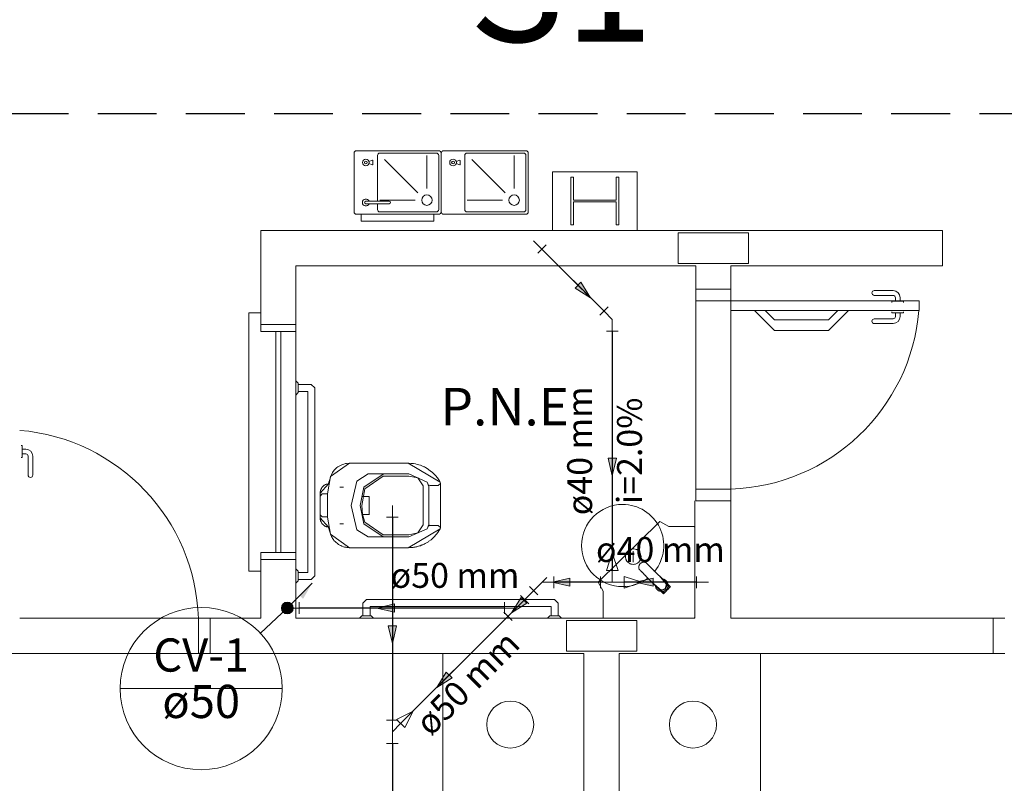
# Model space of a CAD drawing. Units: inches. Extents: x -10 to 190, y 458 to 589.
# Drawn here: x 0 to 4, y 478 to 481 of the extents above; entities that cross this region are included whole.
import ezdxf

# ---------------------------------------------------------------- set-up
doc = ezdxf.new("R2010")
doc.units = ezdxf.units.IN
doc.linetypes.add('HIDDEN', pattern=[0.375, 0.25, -0.125])
for name, color, linetype, lineweight in [('Arquitetura', 253, 'Continuous', 5), ('CV-Colunas', 1, 'Continuous', 20), ('CV-Indicação coluna', 5, 'Continuous', 20), ('CV-Sentido tubo', 7, 'Continuous', 20), ('CV-Textos coluna', 7, 'Continuous', 20), ('CV-Textos tubo', 7, 'Continuous', 20), ('CV-Tubos', 1, 'Continuous', 30), ('DI-Detalhes', 1, 'HIDDEN', 30), ('TQ-Conexões', 9, 'Continuous', 20), ('TQ-Sentido tubo', 7, 'Continuous', 20), ('TQ-Textos tubo', 7, 'Continuous', 20), ('TQ-Tubos', 94, 'Continuous', 30)]:
    doc.layers.add(name, color=color, linetype=linetype, lineweight=lineweight)
doc.styles.add('ARIAL', font='arial.ttf')

# ---------------------------------------------------------------- blocks, each defined once
blk = doc.blocks.new('_CLOSED')
at = {"layer": 'CV-Sentido tubo'}
h = blk.add_hatch(color=256, dxfattribs=at)
h.dxf.hatch_style = 1
h.paths.add_polyline_path([(-1.5, 0.35), (-1.5, 0), (0, 0)])
h.paths.add_polyline_path([(0, 0), (-1.5, 0), (-1.5, -0.35)])
at = {"layer": 'CV-Sentido tubo', "linetype": 'ByBlock', "lineweight": -2}
for p, q in [((-1.5, 0.35), (0, 0)), ((-1.5, 0.35), (-1.5, -0.35)), ((0, 0), (-1.5, -0.35)), ((0, 0), (-1.5, 0))]:
    blk.add_line(p, q, dxfattribs=at)

msp = doc.modelspace()

# ---------------------------------------------------------------- hatches: boundary and pattern name
at = {"layer": 'CV-Colunas', "linetype": 'Continuous'}
msp.add_hatch(color=256, dxfattribs=at).paths.add_polyline_path([(0.9051, 478.9396), (0.9192, 478.9254), (0.9581, 478.9926), (0.9051, 478.9396)])
h = msp.add_hatch(color=256, dxfattribs=at)
h.dxf.hatch_style = 1
h.paths.add_polyline_path([(0.8526, 478.9115), (0.8521, 478.8865), (0.8771, 478.8865, 0.408431)])
h.paths.add_polyline_path([(0.8526, 478.9115, 0.42002), (0.8271, 478.8865, 0.199175), (0.8344, 478.8688), (0.8521, 478.8865)])
h.paths.add_polyline_path([(0.8521, 478.8865), (0.8344, 478.8688, 0.298556), (0.8613, 478.8633)])
h.paths.add_polyline_path([(0.8771, 478.8865), (0.8521, 478.8865), (0.8613, 478.8633, 0.307873)])

# ---------------------------------------------------------------- linework, layer by layer
at = {"layer": 'Arquitetura', "color": 8}
for p, q in [((1.1361, 480.822), (1.1361, 480.572)), ((1.4961, 480.832), (1.1461, 480.832)), ((1.4861, 480.822), (1.2461, 480.822)), ((1.5061, 480.572), (1.5061, 480.822)), ((1.5071, 480.822), (1.5071, 480.572)), ((1.8671, 480.832), (1.5171, 480.832)), ((1.8571, 480.822), (1.6171, 480.822)), ((1.8771, 480.572), (1.8771, 480.822)), ((1.2151, 480.7915), (1.1996, 480.7865)), ((1.1996, 480.7775), (1.2151, 480.7725)), ((1.2161, 480.7905), (1.2161, 480.7735)), ((1.2361, 480.812), (1.2361, 480.617)), ((1.2661, 480.795), (1.4076, 480.6535)), ((1.4461, 480.672), (1.4461, 480.812)), ((1.4961, 480.582), (1.4961, 480.812)), ((1.5861, 480.7915), (1.5706, 480.7865)), ((1.5706, 480.7775), (1.5861, 480.7725)), ((1.5871, 480.7905), (1.5871, 480.7735)), ((1.6071, 480.812), (1.6071, 480.582)), ((1.6371, 480.795), (1.7786, 480.6535)), ((1.8171, 480.672), (1.8171, 480.812)), ((1.8671, 480.582), (1.8671, 480.812)), ((1.1861, 480.617), (1.2861, 480.617)), ((1.1861, 480.607), (1.2861, 480.607)), ((1.2361, 480.607), (1.2361, 480.582)), ((1.2461, 480.622), (1.3961, 480.622)), ((1.6171, 480.622), (1.7671, 480.622)), ((1.2461, 480.572), (1.4861, 480.572)), ((1.6171, 480.572), (1.8571, 480.572)), ((1.1461, 480.562), (1.1661, 480.562)), ((1.1661, 480.562), (1.1661, 480.532)), ((1.1661, 480.562), (1.4761, 480.562)), ((1.1661, 480.532), (1.4761, 480.532)), ((1.4761, 480.532), (1.4761, 480.562)), ((1.4761, 480.562), (1.4961, 480.562)), ((1.5171, 480.562), (1.8671, 480.562)), ((3.6391, 480.493), (0.7391, 480.493)), ((0.7391, 480.093), (0.7391, 480.493)), ((3.6391, 480.493), (0.7391, 480.493)), ((3.6391, 480.343), (3.6391, 480.493)), ((0.8891, 480.093), (0.8891, 480.343)), ((2.5891, 480.343), (0.8891, 480.343)), ((2.5891, 480.343), (2.5891, 480.243)), ((3.6391, 480.343), (2.7391, 480.343)), ((2.7391, 480.343), (2.7391, 480.243)), ((2.7391, 480.243), (2.5891, 480.243)), ((2.5891, 480.193), (2.5891, 480.243)), ((2.7391, 480.193), (2.7391, 480.243)), ((3.3486, 480.237), (3.4286, 480.237)), ((2.7391, 480.193), (2.5891, 480.193)), ((2.5891, 479.393), (2.5891, 480.193)), ((2.7391, 480.193), (3.5391, 480.193)), ((2.7391, 480.153), (2.7391, 480.193)), ((3.3486, 480.217), (3.4286, 480.217)), ((3.4236, 480.192), (3.4736, 480.192)), ((3.4236, 480.192), (3.4236, 480.187)), ((3.4386, 480.207), (3.4386, 480.192)), ((3.4586, 480.207), (3.4586, 480.192)), ((3.4736, 480.192), (3.4736, 480.187)), ((3.5391, 480.153), (3.5391, 480.193)), ((2.7391, 480.153), (3.5391, 480.153)), ((2.7391, 480.153), (2.7391, 479.393)), ((3.4236, 480.142), (3.4236, 480.147)), ((3.4736, 480.142), (3.4736, 480.147)), ((3.3486, 480.117), (3.4286, 480.117)), ((3.4236, 480.142), (3.4736, 480.142)), ((3.4386, 480.127), (3.4386, 480.142)), ((3.4586, 480.127), (3.4586, 480.142)), ((0.8891, 480.093), (0.7391, 480.093)), ((0.8041, 479.123), (0.8041, 480.0625)), ((0.8241, 479.123), (0.8241, 480.0625)), ((0.8891, 480.063), (0.8891, 479.123)), ((3.3486, 480.097), (3.4286, 480.097)), ((-0.2749, 479.5775), (-0.2799, 479.5775)), ((-0.2749, 479.5275), (-0.2749, 479.5775)), ((-0.2599, 479.5625), (-0.2749, 479.5625)), ((-0.2749, 479.5275), (-0.2799, 479.5275)), ((-0.2599, 479.5425), (-0.2749, 479.5425)), ((-0.2499, 479.4525), (-0.2499, 479.5325)), ((-0.2299, 479.4525), (-0.2299, 479.5325)), ((1.5041, 479.417), (1.5041, 479.229)), ((2.7391, 479.393), (2.5891, 479.393)), ((2.5891, 479.343), (2.5891, 479.393)), ((2.7391, 479.343), (2.7391, 479.393)), ((2.5861, 479.343), (2.5861, 478.843)), ((2.7391, 479.343), (2.5891, 479.343)), ((2.7391, 479.343), (2.7391, 478.843)), ((1.4941, 479.2385), (1.4586, 479.2385)), ((1.5041, 479.229), (1.5041, 479.2385)), ((0.7391, 478.843), (0.7391, 479.093)), ((0.8891, 479.093), (0.7391, 479.093)), ((0.8891, 478.843), (0.8891, 479.093)), ((-0.2859, 478.843), (0.4741, 478.843)), ((0.4741, 478.843), (0.4741, 478.693)), ((0.5241, 478.843), (0.4741, 478.843)), ((0.7391, 478.843), (0.5241, 478.843)), ((0.5241, 478.693), (0.5241, 478.843)), ((2.5861, 478.843), (0.8891, 478.843)), ((2.7391, 478.843), (3.8541, 478.843)), ((3.8541, 478.693), (3.8541, 478.843)), ((3.8541, 478.843), (3.9041, 478.843)), ((0.4741, 478.693), (-0.3259, 478.693)), ((0.5241, 478.693), (0.4741, 478.693)), ((2.1141, 478.693), (0.5241, 478.693)), ((2.1141, 478.693), (0.8841, 478.693)), ((1.5141, 478.693), (1.5141, 475.743)), ((2.1141, 478.693), (2.1141, 475.743)), ((2.2641, 478.693), (3.8541, 478.693)), ((2.2641, 478.693), (2.2641, 475.743)), ((2.8641, 478.693), (2.8641, 475.743)), ((3.8541, 478.693), (3.9041, 478.693))]:
    msp.add_line(p, q, dxfattribs=at)
for points in [[(1.9801, 480.518), (1.9801, 480.743), (2.3401, 480.743), (2.3401, 480.743)], [(2.3401, 480.743), (2.3401, 480.518)], [(2.0586, 480.5165), (2.0586, 480.7195), (2.0696, 480.7195), (2.0696, 480.6215), (2.2506, 480.6215), (2.2506, 480.7195), (2.2616, 480.7195), (2.2616, 480.5165), (2.2506, 480.5165), (2.2506, 480.6145), (2.0696, 480.6145), (2.0696, 480.5165), (2.0586, 480.5165)], [(2.3401, 480.518), (2.3401, 480.493), (1.9801, 480.493), (1.9801, 480.518)], [(2.9241, 480.068), (2.8391, 480.153), (2.8391, 480.153), (2.8841, 480.153), (2.9241, 480.113), (2.9241, 480.113), (3.1541, 480.113), (3.1941, 480.153), (3.1941, 480.153), (3.2391, 480.153), (3.1541, 480.068), (3.1541, 480.068), (2.9241, 480.068)], [(0.7391, 479.043), (0.6891, 479.043), (0.6891, 480.143), (0.7391, 480.143)], [(1.4941, 479.2385), (1.5041, 479.229), (1.5041, 479.229), (1.5026, 479.224), (1.5026, 479.224), (1.3661, 479.143), (1.3661, 479.143), (1.1166, 479.143), (1.0361, 479.2005), (1.0361, 479.2005), (1.0226, 479.273), (1.0226, 479.273), (1.0226, 479.373), (1.0226, 479.373), (1.0361, 479.446), (1.0361, 479.446), (1.1166, 479.503), (1.1166, 479.503), (1.3661, 479.503), (1.5026, 479.4225), (1.5026, 479.4225), (1.5041, 479.417), (1.5041, 479.417), (1.4941, 479.4075), (1.4941, 479.4075), (1.4586, 479.4075), (1.4531, 479.4115), (1.4531, 479.4115)], [(1.1476, 479.22), (1.1966, 479.189), (1.1966, 479.189), (1.3691, 479.189), (1.3691, 479.189), (1.4471, 479.2235), (1.4471, 479.2235), (1.4541, 479.242), (1.4541, 479.242), (1.4541, 479.404), (1.4471, 479.4225), (1.4471, 479.4225), (1.3691, 479.457), (1.3691, 479.457), (1.1966, 479.457), (1.1966, 479.457), (1.1476, 479.4265), (1.1476, 479.4265), (1.1246, 479.323), (1.1246, 479.323), (1.1476, 479.22), (1.1476, 479.22)], [(1.2606, 479.4565), (1.1781, 479.401), (1.1781, 479.401), (1.1626, 479.323), (1.1626, 479.323), (1.1781, 479.245), (1.1781, 479.245), (1.2606, 479.19), (1.2606, 479.19)], [(1.1726, 479.285), (1.1821, 479.252), (1.1821, 479.252), (1.2596, 479.1985), (1.2596, 479.1985), (1.3691, 479.198), (1.3691, 479.198), (1.4081, 479.206), (1.4081, 479.206), (1.4301, 479.24), (1.4301, 479.24), (1.4301, 479.4065), (1.4081, 479.4405), (1.4081, 479.4405), (1.3691, 479.448), (1.3691, 479.448), (1.2596, 479.4475), (1.2596, 479.4475), (1.1821, 479.3945), (1.1821, 479.3945), (1.1691, 479.323), (1.1691, 479.323), (1.1726, 479.285), (1.1726, 479.285)], [(1.0271, 479.4155), (0.9916, 479.376), (0.9916, 479.376), (0.9916, 479.27), (1.0271, 479.2305), (1.0271, 479.2305)], [(1.0756, 479.4015), (1.0906, 479.4015), (1.0906, 479.4015), (1.0756, 479.4015)], [(0.9916, 479.363), (1.0006, 479.372), (1.0006, 479.372), (1.0226, 479.372)], [(1.1726, 479.3615), (1.2006, 479.3615), (1.2006, 479.285), (1.2006, 479.285)], [(0.9916, 479.283), (1.0006, 479.274), (1.0006, 479.274), (1.0226, 479.274)], [(1.1726, 479.285), (1.2016, 479.285)], [(1.0756, 479.245), (1.0906, 479.245), (1.0906, 479.245), (1.0756, 479.245)], [(2.1951, 478.846), (2.1951, 478.958), (2.1746, 478.9965), (2.1746, 478.9965), (2.4361, 479.255), (2.4361, 479.255), (2.4746, 479.234), (2.4746, 479.234), (2.5831, 479.234), (2.5861, 479.231), (2.5861, 479.231), (2.5861, 478.846), (2.5831, 478.843), (2.5831, 478.843), (2.1981, 478.843), (2.1971, 478.843), (2.1966, 478.8435), (2.1961, 478.844), (2.1956, 478.8445), (2.1951, 478.8455), (2.1951, 478.846)], [(2.3236, 479.0825), (2.3236, 479.1285), (2.3236, 479.1285), (2.3236, 479.0825)], [(2.3476, 479.066), (2.3476, 479.064), (2.3471, 479.0625)], [(2.3471, 479.0625), (2.3476, 479.064)], [(2.3471, 479.0615), (2.3471, 479.0625)], [(2.3471, 479.0585), (2.3471, 479.059), (2.3471, 479.06), (2.3471, 479.0615)], [(2.3471, 479.0585), (2.3471, 479.06), (2.3471, 479.0615)], [(2.3471, 479.0585), (2.3471, 479.0565), (2.3476, 479.056), (2.3476, 479.055)], [(2.3516, 479.0735), (2.3506, 479.072), (2.3501, 479.071), (2.3491, 479.069)], [(2.3551, 479.077), (2.3531, 479.0755), (2.3516, 479.0735), (2.3536, 479.0755), (2.3551, 479.077), (2.3566, 479.078), (2.3576, 479.0785), (2.3596, 479.0795), (2.3606, 479.08), (2.3621, 479.0805), (2.3606, 479.08), (2.3596, 479.0795), (2.3596, 479.0795)], [(2.3646, 479.0815), (2.3666, 479.0815), (2.3646, 479.0815), (2.3631, 479.081)], [(2.3671, 479.0815), (2.3666, 479.0815)], [(2.3736, 479.081), (2.3726, 479.0815), (2.3721, 479.0815), (2.3701, 479.0815), (2.3686, 479.0815), (2.3671, 479.0815)], [(2.3701, 479.0815), (2.3696, 479.0815), (2.3686, 479.0815), (2.3671, 479.0815)], [(2.3771, 479.08), (2.3771, 479.08), (2.3771, 479.08), (2.3746, 479.081)], [(2.3771, 479.08), (2.3806, 479.077), (2.3816, 479.0755), (2.3826, 479.0745), (2.3836, 479.0735), (2.3851, 479.0725), (2.3861, 479.071), (2.3876, 479.07), (2.3886, 479.0685), (2.3901, 479.0675), (2.3911, 479.066), (2.3926, 479.065), (2.3941, 479.0635), (2.3956, 479.062), (2.3966, 479.061), (2.3981, 479.0595), (2.3996, 479.058), (2.4011, 479.0565), (2.4026, 479.055), (2.4041, 479.0535), (2.4071, 479.0505), (2.4101, 479.0475), (2.4136, 479.0445)], [(2.3771, 479.08), (2.3781, 479.0785), (2.3796, 479.0775)], [(2.3811, 479.076), (2.3836, 479.0735), (2.3856, 479.0715), (2.3871, 479.07), (2.3886, 479.0685), (2.3896, 479.0675), (2.3911, 479.066), (2.3926, 479.0645), (2.3951, 479.062), (2.3966, 479.0605), (2.3996, 479.058), (2.4021, 479.0555)], [(2.3476, 479.054), (2.3486, 479.052), (2.3486, 479.0515), (2.3486, 479.0515)], [(2.3486, 479.052), (2.3501, 479.0505), (2.3516, 479.049)], [(2.3846, 479.0155), (2.3811, 479.0185), (2.3781, 479.0215), (2.3751, 479.0245), (2.3736, 479.026), (2.3721, 479.0275), (2.3706, 479.029), (2.3691, 479.0305), (2.3681, 479.032), (2.3666, 479.0335), (2.3651, 479.0345), (2.3641, 479.036), (2.3626, 479.0375), (2.3611, 479.0385), (2.3601, 479.04), (2.3586, 479.041), (2.3576, 479.0425), (2.3566, 479.0435), (2.3551, 479.045), (2.3541, 479.046), (2.3531, 479.047), (2.3521, 479.0485), (2.3486, 479.0515)], [(2.3731, 479.0265), (2.3706, 479.0295), (2.3681, 479.032), (2.3666, 479.0335), (2.3641, 479.036), (2.3626, 479.0375), (2.3611, 479.039), (2.3596, 479.0405), (2.3586, 479.0415), (2.3571, 479.043), (2.3551, 479.045), (2.3526, 479.0475)], [(2.3786, 479.021), (2.3771, 479.023)], [(2.3806, 479.019), (2.3826, 479.0175), (2.3846, 479.0155), (2.3886, 479.0115)], [(2.3846, 479.0155), (2.3876, 479.012), (2.3911, 479.0085), (2.3946, 479.005), (2.3961, 479.0035), (2.3976, 479.0015), (2.3996, 479), (2.4011, 478.9985), (2.4026, 478.997), (2.4041, 478.9955), (2.4056, 478.994), (2.4071, 478.9925), (2.4101, 478.9895), (2.4116, 478.988), (2.4131, 478.9865), (2.4156, 478.984), (2.4186, 478.981), (2.4211, 478.9785)], [(2.3846, 479.015), (2.3846, 479.0155)], [(2.4076, 479.05), (2.4056, 479.0515)], [(2.4096, 479.048), (2.4111, 479.046), (2.4131, 479.044), (2.4171, 479.0405), (2.4211, 479.0365), (2.4231, 479.0345)], [(2.4501, 479.0075), (2.4476, 479.01), (2.4446, 479.013), (2.4421, 479.0155), (2.4406, 479.017), (2.4391, 479.0185), (2.4361, 479.0215), (2.4346, 479.023), (2.4331, 479.0245), (2.4316, 479.026), (2.4301, 479.0275), (2.4286, 479.029), (2.4271, 479.031), (2.4251, 479.0325), (2.4236, 479.034), (2.4201, 479.0375), (2.4166, 479.041), (2.4136, 479.0445)], [(2.4136, 479.0445), (2.4136, 479.0445)], [(2.4271, 479.0305), (2.4251, 479.0325)], [(2.4331, 479.0245), (2.4311, 479.0265)], [(2.4346, 479.023), (2.4391, 479.0185), (2.4406, 479.0165), (2.4421, 479.0155), (2.4441, 479.0135), (2.4446, 479.0125), (2.4456, 479.012), (2.4461, 479.011), (2.4471, 479.0105), (2.4486, 479.009), (2.4501, 479.0075), (2.4516, 479.006)], [(2.4376, 479.0205), (2.4376, 479.0205)], [(2.4376, 479.02), (2.4381, 479.0205)], [(2.4376, 479.0205), (2.4376, 479.0205)], [(2.4381, 479.0205), (2.4381, 479.0205), (2.4376, 479.0205), (2.4376, 479.0205), (2.4376, 479.0205), (2.4376, 479.0205), (2.4376, 479.0205), (2.4376, 479.0205), (2.4376, 479.0205)], [(2.4816, 478.977), (2.4381, 479.0205), (2.4381, 479.0205)], [(2.4776, 478.973), (2.4396, 479.018), (2.4396, 479.018)], [(2.3941, 479.0055), (2.3921, 479.0075), (2.3901, 479.0095)], [(2.3981, 479.0015), (2.3961, 479.0035)], [(2.4041, 478.9955), (2.4021, 478.9975)], [(2.4226, 478.977), (2.4211, 478.9785), (2.4196, 478.98), (2.4181, 478.9815), (2.4176, 478.9825), (2.4166, 478.983), (2.4161, 478.984), (2.4151, 478.985), (2.4136, 478.9865), (2.4121, 478.988), (2.4091, 478.991), (2.4056, 478.994)], [(2.4086, 478.9915), (2.4081, 478.991)], [(2.4086, 478.9915), (2.4081, 478.991)], [(2.4086, 478.991), (2.4081, 478.9905), (2.4081, 478.991), (2.4081, 478.991), (2.4081, 478.991), (2.4081, 478.991), (2.4081, 478.991), (2.4081, 478.991), (2.4081, 478.991), (2.4081, 478.991)], [(2.4081, 478.9905), (2.4516, 478.947), (2.4516, 478.947)], [(2.4106, 478.989), (2.4556, 478.9515), (2.4556, 478.9515)], [(2.4181, 478.9815), (2.4181, 478.9805), (2.4181, 478.98), (2.4186, 478.977), (2.4191, 478.9765), (2.4196, 478.9735), (2.4201, 478.973), (2.4216, 478.9705), (2.4216, 478.97), (2.4236, 478.9675), (2.4236, 478.9675), (2.4256, 478.965), (2.4281, 478.9625), (2.4286, 478.9625), (2.4311, 478.9605), (2.4316, 478.9605), (2.4346, 478.959), (2.4351, 478.959), (2.4376, 478.958), (2.4386, 478.958), (2.4411, 478.957), (2.4421, 478.957), (2.4446, 478.957), (2.4456, 478.957), (2.4481, 478.957), (2.4491, 478.9575), (2.4516, 478.958), (2.4521, 478.958), (2.4551, 478.959), (2.4556, 478.9595), (2.4581, 478.9605), (2.4586, 478.961), (2.4611, 478.9625), (2.4611, 478.9625), (2.4636, 478.965), (2.4661, 478.9675), (2.4661, 478.9675), (2.4681, 478.97), (2.4681, 478.9705), (2.4696, 478.973), (2.4696, 478.9735), (2.4706, 478.9765), (2.4706, 478.977), (2.4711, 478.98), (2.4716, 478.9805), (2.4716, 478.983), (2.4716, 478.984), (2.4716, 478.987), (2.4716, 478.9875), (2.4711, 478.9905), (2.4706, 478.991), (2.4696, 478.9935), (2.4696, 478.9945), (2.4681, 478.997), (2.4681, 478.9975), (2.4661, 479), (2.4661, 479.0005), (2.4636, 479.003), (2.4611, 479.005), (2.4611, 479.0055), (2.4586, 479.007), (2.4581, 479.0075), (2.4556, 479.0085), (2.4551, 479.009), (2.4521, 479.01), (2.4516, 479.01), (2.4491, 479.0105), (2.4481, 479.0105), (2.4471, 479.0105)], [(2.4191, 478.9805), (2.4211, 478.9785), (2.4226, 478.977), (2.4241, 478.9755), (2.4251, 478.974), (2.4256, 478.9735), (2.4261, 478.973), (2.4266, 478.9725), (2.4271, 478.972), (2.4271, 478.972), (2.4276, 478.9715)], [(2.4251, 478.9745), (2.4241, 478.9755)], [(2.4281, 478.9715), (2.4271, 478.972), (2.4261, 478.973)], [(2.4641, 478.992), (2.4641, 478.992), (2.4641, 478.9915), (2.4641, 478.991), (2.4646, 478.9905), (2.4646, 478.9895), (2.4651, 478.9885), (2.4651, 478.988), (2.4651, 478.9875), (2.4651, 478.987), (2.4651, 478.986), (2.4656, 478.985), (2.4656, 478.9845), (2.4656, 478.9835), (2.4651, 478.983), (2.4651, 478.982), (2.4651, 478.9815), (2.4651, 478.981), (2.4651, 478.9805), (2.4646, 478.9795), (2.4646, 478.9785), (2.4641, 478.9775), (2.4641, 478.9775), (2.4641, 478.977), (2.4636, 478.9765), (2.4631, 478.9755), (2.4626, 478.9745), (2.4621, 478.9735), (2.4611, 478.972), (2.4601, 478.9705), (2.4591, 478.9695), (2.4581, 478.9685), (2.4566, 478.9675), (2.4551, 478.9665), (2.4541, 478.966), (2.4531, 478.9655), (2.4521, 478.965), (2.4516, 478.9645), (2.4516, 478.9645), (2.4511, 478.9645), (2.4501, 478.964), (2.4491, 478.964), (2.4481, 478.9635), (2.4476, 478.9635), (2.4471, 478.9635), (2.4466, 478.9635), (2.4456, 478.9635), (2.4451, 478.9635), (2.4441, 478.9635), (2.4436, 478.9635), (2.4426, 478.9635), (2.4421, 478.9635), (2.4411, 478.9635), (2.4406, 478.9635), (2.4401, 478.9635), (2.4391, 478.964), (2.4386, 478.964), (2.4376, 478.9645), (2.4371, 478.9645), (2.4366, 478.9645), (2.4366, 478.965), (2.4356, 478.9655), (2.4346, 478.966), (2.4336, 478.9665), (2.4331, 478.9665), (2.4331, 478.9665), (2.4331, 478.9665), (2.4336, 478.9665), (2.4366, 478.965), (2.4371, 478.9645)], [(2.4481, 479.0095), (2.4501, 479.008), (2.4516, 479.006), (2.4531, 479.005), (2.4546, 479.0035), (2.4551, 479.003), (2.4556, 479.0025), (2.4561, 479.002), (2.4566, 479.002), (2.4566, 479.0015), (2.4571, 479.001)], [(2.4811, 478.977), (2.4521, 478.9475)], [(2.4521, 478.9475), (2.4526, 478.9485), (2.4536, 478.9495), (2.4551, 478.9505), (2.4556, 478.9515), (2.4561, 478.952), (2.4571, 478.9525), (2.4576, 478.9535), (2.4581, 478.954), (2.4591, 478.955), (2.4601, 478.956), (2.4616, 478.957), (2.4631, 478.9585), (2.4641, 478.96), (2.4681, 478.964), (2.4691, 478.965), (2.4701, 478.966), (2.4716, 478.967), (2.4731, 478.9685), (2.4741, 478.9695), (2.4751, 478.971), (2.4761, 478.9715), (2.4766, 478.9725), (2.4771, 478.973)], [(2.4546, 479.0035), (2.4531, 479.0045)], [(2.4556, 479.0025), (2.4566, 479.0015), (2.4571, 479.001)], [(2.4601, 478.998), (2.4601, 478.998), (2.4601, 478.998), (2.4601, 478.998), (2.4596, 478.9985), (2.4596, 478.9985), (2.4596, 478.9985), (2.4591, 478.999), (2.4591, 478.999), (2.4586, 478.9995), (2.4586, 478.9995), (2.4581, 479), (2.4581, 479.0005), (2.4576, 479.0005)], [(2.4581, 479), (2.4591, 478.999), (2.4591, 478.9985)], [(2.4581, 479), (2.4586, 478.9995), (2.4591, 478.9995), (2.4596, 478.999), (2.4596, 478.9985)], [(2.4596, 478.9985), (2.4596, 478.9985), (2.4596, 478.999), (2.4596, 478.999)], [(2.4596, 478.9985), (2.4596, 478.999)], [(2.4601, 478.998), (2.4601, 478.998), (2.4601, 478.9985), (2.4601, 478.9985), (2.4601, 478.9985), (2.4596, 478.9985), (2.4596, 478.9985)], [(2.4596, 478.9985), (2.4596, 478.9985)], [(2.4601, 478.998), (2.4596, 478.9985)], [(2.4596, 478.969), (2.4646, 478.991), (2.4646, 478.991)], [(2.4596, 478.969), (2.4616, 478.9715), (2.4621, 478.9725)], [(2.4601, 478.9985), (2.4611, 478.997), (2.4621, 478.996)], [(2.4601, 478.998), (2.4601, 478.998), (2.4601, 478.998)], [(2.4621, 478.995), (2.4601, 478.998)], [(2.4606, 478.9975), (2.4601, 478.998)], [(2.4651, 478.9885), (2.4641, 478.992), (2.4641, 478.992), (2.4641, 478.992), (2.4641, 478.992), (2.4641, 478.992), (2.4641, 478.992), (2.4621, 478.9955), (2.4606, 478.9975)], [(2.4621, 478.996), (2.4606, 478.9975)], [(2.4621, 478.9955), (2.4606, 478.9975)], [(2.4621, 478.9955), (2.4606, 478.9975)], [(2.4621, 478.9955), (2.4621, 478.996)], [(2.4621, 478.9955), (2.4621, 478.9955), (2.4621, 478.9955), (2.4621, 478.995), (2.4631, 478.9945), (2.4636, 478.9935), (2.4641, 478.992)], [(2.4626, 478.995), (2.4626, 478.995), (2.4621, 478.9955)], [(2.4641, 478.992), (2.4626, 478.995)], [(2.4626, 478.995), (2.4626, 478.9945), (2.4641, 478.9925), (2.4641, 478.9915)], [(2.4626, 478.9735), (2.4631, 478.974), (2.4641, 478.9765), (2.4646, 478.977)], [(2.4651, 478.9845), (2.4651, 478.988), (2.4651, 478.988), (2.4651, 478.988), (2.4651, 478.9885), (2.4651, 478.9885), (2.4651, 478.9885), (2.4641, 478.992)], [(2.4646, 478.991), (2.4641, 478.992)], [(2.4651, 478.9885), (2.4646, 478.991)], [(2.4646, 478.9905), (2.4646, 478.99), (2.4656, 478.987), (2.4656, 478.987)], [(2.4646, 478.978), (2.4651, 478.979), (2.4656, 478.982), (2.4656, 478.982)], [(2.4651, 478.9845), (2.4651, 478.988)], [(2.4656, 478.9845), (2.4656, 478.9865)], [(2.4656, 478.9825), (2.4656, 478.9845), (2.4656, 478.9865)], [(2.4756, 478.9715), (2.4761, 478.972), (2.4766, 478.9725), (2.4771, 478.973), (2.4776, 478.973)], [(2.4811, 478.977), (2.4806, 478.976), (2.4796, 478.975), (2.4786, 478.974), (2.4771, 478.973)], [(2.4771, 478.973), (2.4776, 478.973)], [(2.4816, 478.977), (2.4806, 478.9765), (2.4796, 478.9755), (2.4791, 478.975), (2.4786, 478.974), (2.4776, 478.973)], [(2.4816, 478.977), (2.4816, 478.977), (2.4816, 478.977), (2.4816, 478.977), (2.4816, 478.977), (2.4816, 478.977), (2.4816, 478.977), (2.4811, 478.977), (2.4811, 478.977)], [(2.4306, 478.9685), (2.4306, 478.9685), (2.4306, 478.9685), (2.4306, 478.969), (2.4301, 478.969), (2.4301, 478.969), (2.4301, 478.9695), (2.4296, 478.9695), (2.4296, 478.9695), (2.4296, 478.97), (2.4291, 478.9705), (2.4286, 478.9705), (2.4286, 478.971), (2.4281, 478.971)], [(2.4286, 478.971), (2.4296, 478.97), (2.4296, 478.9695), (2.4301, 478.9695)], [(2.4286, 478.9705), (2.4291, 478.97), (2.4296, 478.9695), (2.4296, 478.9695), (2.4301, 478.969)], [(2.4301, 478.969), (2.4301, 478.969), (2.4301, 478.969), (2.4296, 478.9695)], [(2.4301, 478.969), (2.4296, 478.9695)], [(2.4301, 478.969), (2.4301, 478.969)], [(2.4306, 478.969), (2.4301, 478.969)], [(2.4306, 478.9685), (2.4306, 478.9685), (2.4306, 478.9685), (2.4306, 478.9685), (2.4301, 478.969), (2.4301, 478.969), (2.4301, 478.969)], [(2.4311, 478.968), (2.4306, 478.9685)], [(2.4336, 478.9665), (2.4306, 478.9685)], [(2.4326, 478.967), (2.4321, 478.9675), (2.4306, 478.9685)], [(2.4306, 478.9685), (2.4306, 478.9685), (2.4306, 478.9685)], [(2.4331, 478.9665), (2.4311, 478.968)], [(2.4331, 478.9665), (2.4311, 478.968)], [(2.4331, 478.9665), (2.4311, 478.968)], [(2.4406, 478.9635), (2.4366, 478.9645), (2.4366, 478.9645), (2.4366, 478.9645), (2.4366, 478.965), (2.4366, 478.965), (2.4366, 478.965), (2.4331, 478.9665), (2.4311, 478.968)], [(2.4371, 478.9645), (2.4366, 478.9645), (2.4341, 478.966), (2.4336, 478.966)], [(2.4441, 478.9635), (2.4406, 478.9635), (2.4406, 478.9635), (2.4406, 478.9635), (2.4406, 478.9635), (2.4401, 478.9635), (2.4401, 478.9635), (2.4366, 478.965)], [(2.4371, 478.9645), (2.4376, 478.9645)], [(2.4401, 478.9635), (2.4376, 478.9645)], [(2.4376, 478.9645), (2.4421, 478.963), (2.4421, 478.963)], [(2.4416, 478.963), (2.4416, 478.9635), (2.4391, 478.964), (2.4381, 478.964)], [(2.4441, 478.9635), (2.4406, 478.9635)], [(2.4421, 478.963), (2.4596, 478.969), (2.4596, 478.969)], [(2.4441, 478.9635), (2.4421, 478.963)], [(2.4426, 478.963), (2.4441, 478.963), (2.4466, 478.963)], [(2.4466, 478.963), (2.4471, 478.963), (2.4496, 478.9635), (2.4506, 478.964)], [(2.4516, 478.964), (2.4521, 478.9645), (2.4551, 478.9655), (2.4556, 478.966)], [(2.4516, 478.947), (2.4521, 478.948), (2.4531, 478.949), (2.4536, 478.9495), (2.4556, 478.9515)], [(2.4516, 478.947), (2.4516, 478.947), (2.4516, 478.947), (2.4516, 478.947), (2.4516, 478.947), (2.4516, 478.9475), (2.4516, 478.9475), (2.4516, 478.9475), (2.4521, 478.9475)], [(2.4556, 478.9515), (2.4556, 478.9515), (2.4561, 478.952), (2.4566, 478.9525), (2.4571, 478.953)], [(2.4561, 478.9665), (2.4571, 478.967), (2.4596, 478.969)], [(2.4626, 478.959), (2.4621, 478.958), (2.4616, 478.9575), (2.4611, 478.957), (2.4611, 478.957), (2.4606, 478.9565), (2.4601, 478.956), (2.4596, 478.9555), (2.4586, 478.955), (2.4581, 478.954), (2.4576, 478.9535)], [(2.4686, 478.9645), (2.4681, 478.964), (2.4666, 478.963), (2.4656, 478.962), (2.4646, 478.9605), (2.4641, 478.96)], [(2.4751, 478.971), (2.4746, 478.9705), (2.4741, 478.97), (2.4731, 478.969), (2.4726, 478.9685), (2.4721, 478.968), (2.4716, 478.968), (2.4716, 478.9675), (2.4711, 478.967), (2.4706, 478.967), (2.4701, 478.966)]]:
    msp.add_lwpolyline(points, dxfattribs=at)
for points in [[(2.5141, 480.353), (2.5141, 480.418), (2.5141, 480.483), (2.6641, 480.483), (2.8141, 480.483), (2.8141, 480.418), (2.8141, 480.353), (2.6641, 480.353), (2.5141, 480.353), (2.5141, 480.353)], [(0.7391, 480.063), (0.7391, 480.093), (0.8891, 480.093), (0.8891, 480.063), (0.7391, 480.063)], [(0.7391, 479.093), (0.7391, 479.123), (0.8891, 479.123), (0.8891, 479.093), (0.7391, 479.093)], [(2.3236, 479.0725), (2.3286, 479.073), (2.3336, 479.074), (2.3361, 479.075), (2.3386, 479.076), (2.3411, 479.0775), (2.3431, 479.0785), (2.3471, 479.082), (2.3506, 479.086), (2.3531, 479.0905), (2.3541, 479.093), (2.3551, 479.0955), (2.3556, 479.098), (2.3561, 479.1005), (2.3566, 479.1055), (2.3561, 479.1105), (2.3551, 479.1155), (2.3531, 479.1205), (2.3506, 479.125), (2.3486, 479.127), (2.3471, 479.129), (2.3451, 479.1305), (2.3431, 479.1325), (2.3406, 479.134), (2.3386, 479.135), (2.3361, 479.136), (2.3311, 479.1375), (2.3261, 479.1385), (2.3206, 479.1385), (2.3156, 479.1375), (2.3131, 479.137), (2.3106, 479.136), (2.3081, 479.135), (2.3061, 479.1335), (2.3036, 479.132), (2.3016, 479.1305), (2.3001, 479.129), (2.2966, 479.125), (2.2941, 479.1205), (2.2921, 479.116), (2.2911, 479.1105), (2.2906, 479.108), (2.2906, 479.1055), (2.2906, 479.103), (2.2911, 479.1005), (2.2916, 479.0975), (2.2921, 479.095), (2.2931, 479.093), (2.2941, 479.0905), (2.2966, 479.086), (2.3001, 479.082), (2.3041, 479.0785), (2.3086, 479.076), (2.3111, 479.075), (2.3136, 479.074), (2.3161, 479.0735), (2.3186, 479.073), (2.3236, 479.0725)], [(2.3491, 479.069), (2.3486, 479.0685), (2.3481, 479.0665), (2.3486, 479.068), (2.3491, 479.069), (2.3491, 479.069)], [(2.0391, 478.703), (2.0391, 478.768), (2.0391, 478.833), (2.1891, 478.833), (2.3391, 478.833), (2.3391, 478.768), (2.3391, 478.703), (2.1891, 478.703), (2.0391, 478.703), (2.0391, 478.703)]]:
    msp.add_lwpolyline(points, close=True, dxfattribs=at)
at = {"layer": 'Arquitetura', "color": 8, "linetype": 'Continuous'}
for points in [[(0.8891, 479.793), (0.8991, 479.803), (0.8991, 479.803), (0.8991, 479.843), (0.8891, 479.853), (0.8891, 479.853), (0.8891, 479.793)], [(0.8991, 479.838), (0.9541, 479.838), (0.9691, 479.823), (0.9691, 479.823), (0.9691, 479.023), (0.9541, 479.008), (0.9541, 479.008), (0.8991, 479.008)], [(0.8991, 479.808), (0.9391, 479.808), (0.9391, 479.038), (0.8991, 479.038)], [(0.8891, 478.993), (0.8991, 479.003), (0.8991, 479.003), (0.8991, 479.043), (0.8891, 479.053), (0.8891, 479.053), (0.8891, 478.993)], [(1.1741, 478.853), (1.1741, 478.908), (1.1891, 478.923), (1.1891, 478.923), (1.9891, 478.923), (2.0041, 478.908), (2.0041, 478.908), (2.0041, 478.853)], [(1.2041, 478.853), (1.2041, 478.893), (1.9741, 478.893), (1.9741, 478.853)], [(1.2191, 478.843), (1.2091, 478.853), (1.2091, 478.853), (1.1691, 478.853), (1.1591, 478.843), (1.1591, 478.843), (1.2191, 478.843)], [(2.0191, 478.843), (2.0091, 478.853), (2.0091, 478.853), (1.9691, 478.853), (1.9591, 478.843), (1.9591, 478.843), (2.0191, 478.843)]]:
    msp.add_lwpolyline(points, dxfattribs=at)
msp.add_lwpolyline([(1.5041, 479.323), (1.5041, 479.417), (1.5026, 479.4225), (1.4991, 479.4275), (1.4971, 479.4315), (1.4936, 479.437), (1.4906, 479.441), (1.4831, 479.45), (1.4756, 479.458), (1.4696, 479.463), (1.4601, 479.471), (1.4471, 479.48), (1.4396, 479.4845), (1.4351, 479.487), (1.4326, 479.488), (1.4296, 479.4895), (1.4181, 479.494), (1.4111, 479.496), (1.4051, 479.498), (1.3971, 479.4995), (1.3896, 479.501), (1.3876, 479.5015), (1.3796, 479.502), (1.3691, 479.5025), (1.3661, 479.503), (1.1166, 479.503), (1.1046, 479.502), (1.0996, 479.501), (1.0921, 479.499), (1.0846, 479.4965), (1.0786, 479.4935), (1.0756, 479.492), (1.0726, 479.4905), (1.0696, 479.4885), (1.0676, 479.487), (1.0631, 479.484), (1.0606, 479.4815), (1.0536, 479.4745), (1.0476, 479.468), (1.0451, 479.4635), (1.0396, 479.4535), (1.0356, 479.444), (1.0326, 479.434), (1.0296, 479.4225), (1.0281, 479.4155), (1.0271, 479.4155), (1.0256, 479.415), (1.0206, 479.414), (1.0176, 479.413), (1.0151, 479.412), (1.0111, 479.41), (1.0096, 479.409), (1.0081, 479.4075), (1.0066, 479.4065), (1.0056, 479.406), (1.0021, 479.4025), (1.0011, 479.4015), (1.0006, 479.401), (1.0001, 479.4), (0.9996, 479.3995), (0.9991, 479.3985), (0.9986, 479.398), (0.9981, 479.398), (0.9981, 479.397), (0.9976, 479.3965), (0.9971, 479.395), (0.9966, 479.3945), (0.9956, 479.393), (0.9951, 479.391), (0.9936, 479.388), (0.9931, 479.385), (0.9926, 479.3815), (0.9921, 479.377), (0.9916, 479.376), (0.9916, 479.27), (0.9921, 479.27), (0.9921, 479.2695), (0.9921, 479.269), (0.9921, 479.2675), (0.9921, 479.266), (0.9921, 479.2645), (0.9926, 479.263), (0.9931, 479.2615), (0.9936, 479.259), (0.9941, 479.257), (0.9956, 479.254), (0.9956, 479.2535), (0.9971, 479.251), (0.9981, 479.2485), (0.9996, 479.247), (1.0006, 479.2455), (1.0016, 479.244), (1.0021, 479.2435), (1.0026, 479.243), (1.0061, 479.24), (1.0061, 479.2395), (1.0071, 479.239), (1.0081, 479.2385), (1.0091, 479.2375), (1.0101, 479.2365), (1.0106, 479.2365), (1.0111, 479.236), (1.0121, 479.2355), (1.0126, 479.235), (1.0131, 479.235), (1.0141, 479.2345), (1.0146, 479.234), (1.0151, 479.234), (1.0156, 479.2335), (1.0161, 479.2335), (1.0171, 479.233), (1.0191, 479.2325), (1.0206, 479.232), (1.0211, 479.2315), (1.0271, 479.2305), (1.0276, 479.231), (1.0281, 479.23), (1.0281, 479.229), (1.0291, 479.225), (1.0306, 479.2195), (1.0316, 479.2145), (1.0371, 479.1985), (1.0401, 479.1915), (1.0426, 479.187), (1.0451, 479.183), (1.0481, 479.178), (1.0506, 479.1745), (1.0521, 479.173), (1.0556, 479.1695), (1.0586, 479.1665), (1.0651, 479.161), (1.0701, 479.1575), (1.0751, 479.1545), (1.0796, 479.1525), (1.0846, 479.1495), (1.0906, 479.1475), (1.0961, 479.146), (1.1006, 479.145), (1.1056, 479.144), (1.1076, 479.1435), (1.1086, 479.1435), (1.1101, 479.1435), (1.1141, 479.1435), (1.1151, 479.1435), (1.1166, 479.143), (1.1166, 479.143), (1.3661, 479.143), (1.3756, 479.1435), (1.3806, 479.144), (1.3836, 479.1445), (1.3871, 479.1445), (1.3906, 479.1455), (1.3936, 479.1455), (1.3966, 479.146), (1.3986, 479.1465), (1.3996, 479.147), (1.4006, 479.147), (1.4026, 479.1475), (1.4146, 479.151), (1.4181, 479.152), (1.4221, 479.1535), (1.4241, 479.1545), (1.4256, 479.155), (1.4276, 479.156), (1.4306, 479.157), (1.4331, 479.1585), (1.4346, 479.159), (1.4386, 479.161), (1.4436, 479.164), (1.4521, 479.169), (1.4546, 479.1705), (1.4636, 479.1775), (1.4691, 479.1825), (1.4756, 479.1885), (1.4866, 479.2005), (1.4921, 479.208), (1.4971, 479.215), (1.5021, 479.224), (1.5036, 479.228), (1.5041, 479.229), (1.5041, 479.323), (1.5041, 479.323)], close=True, dxfattribs=at)
at = {"layer": 'Arquitetura', "color": 8}
for centre, radius in [((1.1861, 480.782), 0.0142), ((1.1861, 480.782), 0.00596), ((1.5571, 480.782), 0.0142), ((1.5571, 480.782), 0.00596), ((1.4461, 480.622), 0.0223), ((1.8171, 480.622), 0.0223), ((1.8006, 478.391), 0.1), ((2.5776, 478.391), 0.1)]:
    msp.add_circle(centre, radius, dxfattribs=at)
for centre, radius, start, end in [((1.1461, 480.822), 0.01, 90, 180), ((1.2461, 480.812), 0.01, 90, 180), ((1.4861, 480.812), 0.01, 0, 90), ((1.4961, 480.822), 0.01, 0, 90), ((1.5171, 480.822), 0.01, 90, 180), ((1.6171, 480.812), 0.01, 90, 180), ((1.8571, 480.812), 0.01, 0, 90), ((1.8671, 480.822), 0.01, 0, 90), ((1.2151, 480.7905), 0.001, 0, 108.435), ((1.2151, 480.7735), 0.001, 251.565, 0), ((1.5861, 480.7905), 0.001, 0, 108.435), ((1.5861, 480.7735), 0.001, 251.565, 0), ((1.1861, 480.612), 0.0147, 19.9134, 340.087), ((1.1861, 480.612), 0.00499, 90, 270), ((1.2861, 480.612), 0.005, 270, 90), ((1.1461, 480.572), 0.01, 180, 270), ((1.2461, 480.582), 0.01, 180, 270), ((1.4861, 480.582), 0.01, 270, 0), ((1.4961, 480.572), 0.01, 270, 0), ((1.5171, 480.572), 0.01, 180, 270), ((1.6171, 480.582), 0.01, 180, 270), ((1.8571, 480.582), 0.01, 270, 0), ((1.8671, 480.572), 0.01, 270, 0), ((3.3486, 480.227), 0.01, 90, 270), ((3.4286, 480.207), 0.03, 0, 90), ((3.4286, 480.207), 0.01, 0, 90), ((2.7121, 480.222), 0.8295, 271.85, 355.221), ((3.3486, 480.107), 0.01, 90, 270), ((3.4286, 480.127), 0.01, 270, 0), ((3.4286, 480.127), 0.03, 270, 0), ((-0.3549, 478.816), 0.8295, 1.8501, 85.2212), ((-0.2599, 479.5325), 0.03, 0, 90), ((-0.2599, 479.5325), 0.01, 0, 90), ((-0.2399, 479.4525), 0.01, 180, 0), ((2.2786, 479.1525), 0.1749, 90, 270), ((2.2786, 479.1525), 0.1749, 321.164, 90), ((1.4586, 479.2335), 0.00533, 90, 164.645), ((2.2786, 479.1525), 0.1749, 270, 307.693)]:
    msp.add_arc(centre, radius, start, end, dxfattribs=at)
at = {"layer": 'CV-Colunas', "linetype": 'Continuous'}
for p, q in [((0.8521, 478.8865), (0.9581, 478.9926)), ((0.9021, 478.9115), (0.9021, 478.8615)), ((0.8521, 478.8865), (0.9021, 478.8865))]:
    msp.add_line(p, q, dxfattribs=at)
msp.add_circle((0.8521, 478.8865), 0.025, dxfattribs=at)
at = {"layer": 'CV-Indicação coluna'}
for p, q in [((0.8521, 478.8865), (0.7379, 478.7797)), ((0.141, 478.5439), (0.831, 478.5439))]:
    msp.add_line(p, q, dxfattribs=at)
msp.add_circle((0.486, 478.5439), 0.345, dxfattribs=at)
at = {"layer": 'CV-Sentido tubo'}
msp.add_lwpolyline([(1.2832, 478.8865), (1.445, 478.8865)], dxfattribs=at)
at = {"layer": 'CV-Tubos'}
msp.add_line((1.7761, 478.8865), (0.9021, 478.8865), dxfattribs=at)
at = {"layer": 'DI-Detalhes'}
msp.add_lwpolyline([(-4.0788, 480.99), (8.1118, 480.99), (8.1118, 474.3595), (-4.0788, 474.3595), (-4.0788, 480.99)], close=True, dxfattribs=at)
at = {"layer": 'TQ-Conexões', "linetype": 'Continuous'}
for p, q in [((1.8996, 480.4493), (1.9349, 480.414)), ((1.9526, 480.4317), (1.9173, 480.3963)), ((2.1815, 480.132), (2.2169, 480.1674)), ((2.2346, 480.1143), (2.1992, 480.1497)), ((2.2346, 480.1143), (2.2346, 480.0643)), ((2.2096, 480.0643), (2.2596, 480.0643)), ((1.2991, 479.3235), (1.2991, 479.2735)), ((1.2741, 479.2735), (1.3241, 479.2735)), ((2.2096, 479.0465), (2.2346, 479.1215)), ((2.2596, 479.0465), (2.2346, 479.1215)), ((1.9856, 479.0215), (1.9856, 478.9715)), ((2.1846, 479.0215), (2.1846, 478.9715)), ((2.2096, 479.0465), (2.2596, 479.0465)), ((2.2346, 478.9965), (2.2346, 479.0465)), ((2.2846, 479.0215), (2.2846, 478.9715)), ((2.2846, 479.0215), (2.3596, 478.9965)), ((2.5931, 479.0215), (2.5931, 478.9715)), ((1.918, 478.9435), (1.8826, 478.9787)), ((1.9356, 478.9965), (1.9003, 478.9611)), ((1.9356, 478.9965), (1.9856, 478.9965)), ((2.2346, 478.9965), (2.1846, 478.9965)), ((2.2346, 478.9965), (2.2846, 478.9965)), ((2.2846, 478.9715), (2.3596, 478.9965)), ((2.6431, 478.9965), (2.5931, 478.9965)), ((1.8436, 478.9396), (1.8791, 478.9043)), ((1.7761, 478.9115), (1.7761, 478.8615)), ((1.8261, 478.8865), (1.8613, 478.922)), ((1.8084, 478.8335), (1.773, 478.8689)), ((1.8261, 478.8865), (1.7761, 478.8865)), ((1.8261, 478.8865), (1.7907, 478.8512)), ((1.3168, 478.4131), (1.3875, 478.4484)), ((1.3521, 478.3777), (1.3875, 478.4484)), ((1.2741, 478.41), (1.3241, 478.41)), ((1.2991, 478.36), (1.2991, 478.41)), ((1.2991, 478.36), (1.3344, 478.3954)), ((1.3168, 478.4131), (1.3521, 478.3777)), ((1.2991, 478.36), (1.2991, 478.31)), ((1.2741, 478.31), (1.3241, 478.31))]:
    msp.add_line(p, q, dxfattribs=at)
at = {"layer": 'TQ-Sentido tubo'}
for points in [[(2.1066, 480.2423), (1.9922, 480.3567)], [(2.2346, 479.4995), (2.2346, 479.6613)], [(1.8414, 478.9019), (1.9555, 479.0166)], [(2.0292, 478.9965), (2.191, 478.9965)], [(2.3829, 478.9965), (2.5447, 478.9965)], [(1.2991, 478.7859), (1.2991, 478.9477)], [(1.5231, 478.5838), (1.6375, 478.6981)]]:
    msp.add_lwpolyline(points, dxfattribs=at)
at = {"layer": 'TQ-Tubos'}
for p, q in [((1.9349, 480.414), (2.1992, 480.1497)), ((2.2346, 480.0643), (2.2346, 479.0465)), ((1.2991, 479.2735), (1.2991, 478.41)), ((2.1846, 478.9965), (1.9856, 478.9965)), ((2.5931, 478.9965), (2.2846, 478.9965)), ((1.9003, 478.9611), (1.8613, 478.922)), ((1.7907, 478.8512), (1.3344, 478.3954)), ((1.2991, 478.31), (1.2991, 475.911))]:
    msp.add_line(p, q, dxfattribs=at)

# ---------------------------------------------------------------- block references
at = {"layer": 'CV-Sentido tubo', "xscale": 0.05, "yscale": 0.05, "zscale": 0.05, "rotation": 180}
msp.add_blockref('_CLOSED', (1.2332, 478.8865), dxfattribs=at)
at = {"layer": 'TQ-Sentido tubo', "xscale": 0.05, "yscale": 0.05, "zscale": 0.05}
for p, rotation in [((2.142, 480.207), 315.0095636419597), ((2.2346, 479.4495), 270), ((1.9792, 478.9965), 180), ((2.3329, 478.9965), 180), ((1.8061, 478.8665), 225.1339130972595), ((1.2991, 478.7359), 270), ((1.4877, 478.5484), 224.9808695234116)]:
    msp.add_blockref('_CLOSED', p, dxfattribs=dict(at, rotation=rotation))

# ---------------------------------------------------------------- texts
at = {"layer": 'Arquitetura', "color": 8, "insert": (2.0501, 479.6135), "char_height": 0.16, "width": 3.26399, "attachment_point": 9, "line_spacing_factor": 0.798, "style": 'ARIAL'}
msp.add_mtext('P.N.E', dxfattribs=at)
at = {"layer": 'CV-Textos coluna', "char_height": 0.1412, "attachment_point": 8, "line_spacing_factor": 0.798, "style": 'ARIAL'}
for s, insert, width in [('CV-1', (0.4861, 478.5721), 0.67776), ('ø50', (0.4861, 478.3746), 0.50832)]:
    msp.add_mtext(s, dxfattribs=dict(at, insert=insert, width=width))
at = {"layer": 'CV-Textos tubo', "insert": (1.5657, 478.9395), "char_height": 0.1059, "width": 0.76248, "attachment_point": 8, "line_spacing_factor": 0.798, "style": 'ARIAL'}
msp.add_mtext('ø50 mm', dxfattribs=at)
at = {"layer": 'DI-Detalhes', "insert": (2.0166, 481.1399), "char_height": 0.5, "width": 0.50832, "attachment_point": 8, "line_spacing_factor": 0.798, "style": 'ARIAL'}
msp.add_mtext('S1', dxfattribs=at)
at = {"layer": 'TQ-Textos tubo', "char_height": 0.1059, "width": 0.76248, "attachment_point": 8, "line_spacing_factor": 0.798, "style": 'ARIAL'}
for s, insert, rotation in [('ø40 mm', (2.1816, 479.5555), 90.0002), ('i=2.0%', (2.3936, 479.5555), 90.0002), ('ø50 mm', (1.6789, 478.5072), 44.9715)]:
    msp.add_mtext(s, dxfattribs=dict(at, insert=insert, rotation=rotation))
at = {"layer": 'TQ-Textos tubo', "insert": (2.4391, 479.0495), "char_height": 0.1059, "width": 0.76248, "attachment_point": 8, "line_spacing_factor": 0.798, "style": 'ARIAL'}
msp.add_mtext('ø40 mm', dxfattribs=at)

doc.saveas('drawing.dxf')
